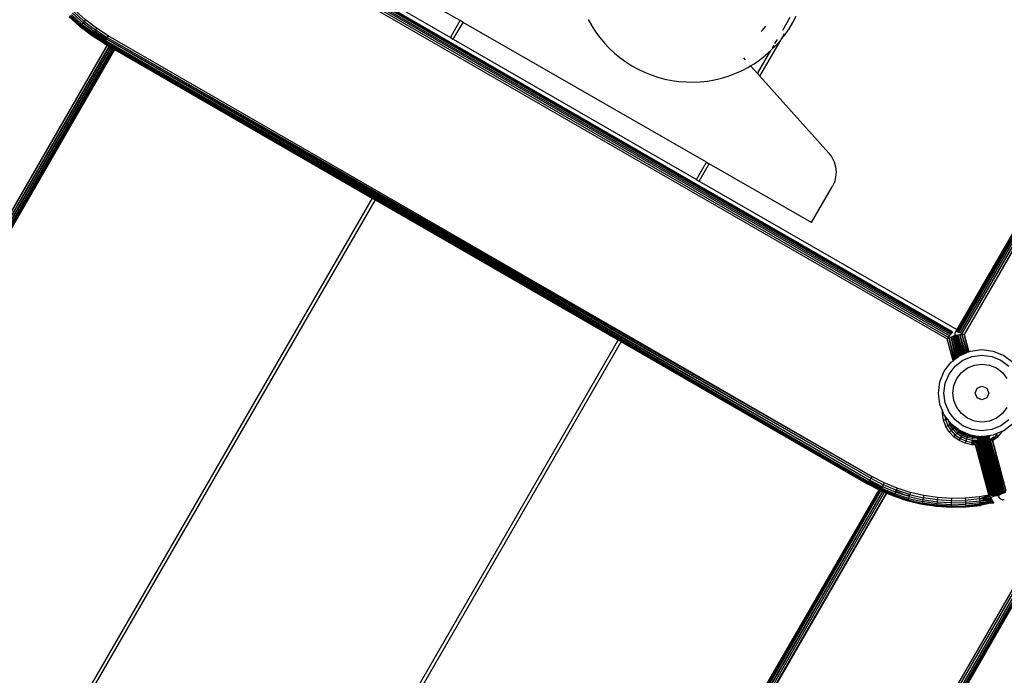
# Model space of a CAD drawing. Units: millimetres. Extents: x -5200 to 381523, y -3372 to 6911.
# Drawn here: x -34 to 135, y 3389 to 3502 of the extents above; entities that cross this region are included whole.
import ezdxf

# ---------------------------------------------------------------- set-up
doc = ezdxf.new("R2010")
doc.units = ezdxf.units.MM
doc.layers.add('Toestel 2D', color=7, linetype='Continuous', lineweight=20)
doc.layers.add('VP-EQ', color=7, linetype='Continuous', true_color=0x8a3492, plot=False)

# ---------------------------------------------------------------- blocks, each defined once
blk = doc.blocks.new('RB2867')
at = {"layer": 'VP-EQ', "color": 0}
for p, q in [((8022.62, -2454.665), (8008.891, -2478.455)), ((8022.625, -2454.675), (8008.891, -2478.455)), ((8022.617, -2454.661), (8008.897, -2478.425)), ((8022.62, -2454.665), (8008.897, -2478.425)), ((8022.625, -2454.675), (8008.899, -2478.458)), ((8022.637, -2454.696), (8008.909, -2478.462)), ((8022.637, -2454.696), (8008.922, -2478.467)), ((8022.649, -2454.716), (8008.922, -2478.467)), ((8022.649, -2454.716), (8008.951, -2478.479)), ((8022.665, -2454.744), (8008.951, -2478.479)), ((8022.665, -2454.744), (8008.984, -2478.493)), ((8022.683, -2454.776), (8008.984, -2478.493)), ((8022.683, -2454.776), (8009.021, -2478.508)), ((8022.703, -2454.809), (8009.021, -2478.508)), ((8018.042, -2468.712), (7958.608, -2571.655)), ((8018.075, -2468.731), (7958.638, -2571.681)), ((8018.107, -2468.749), (7958.666, -2571.705)), ((8018.133, -2468.765), (7958.69, -2571.726)), ((8018.133, -2468.765), (7958.7, -2571.735)), ((8018.154, -2468.777), (7958.7, -2571.735)), ((8018.154, -2468.777), (7958.708, -2571.742)), ((8018.154, -2468.777), (7958.715, -2571.748)), ((8018.167, -2468.784), (7958.715, -2571.748)), ((8018.167, -2468.784), (7958.719, -2571.752)), ((8018.167, -2468.784), (7958.724, -2571.755)), ((7958.724, -2571.755), (8018.171, -2468.787)), ((7995.739, -2470.828), (8000.174, -2473.389)), ((8008.769, -2478.532), (7995.708, -2470.991)), ((8008.787, -2478.51), (7995.719, -2470.965)), ((8008.802, -2478.491), (7995.728, -2470.943)), ((8008.813, -2478.476), (7995.735, -2470.926)), ((8008.82, -2478.468), (7995.739, -2470.915)), ((8008.822, -2478.465), (7995.74, -2470.912)), ((7995.683, -2471.052), (8008.729, -2478.584)), ((8008.75, -2478.558), (7995.696, -2471.021)), ((8000.341, -2473.1), (7999.459, -2472.593)), ((7993.791, -2473.202), (7993.604, -2473.034)), ((7993.608, -2473.03), (7993.795, -2473.198)), ((7993.801, -2473.191), (7993.615, -2473.023)), ((7993.812, -2473.177), (7993.627, -2473.01)), ((7993.827, -2473.159), (7993.644, -2472.993)), ((7993.846, -2473.137), (7993.664, -2472.973)), ((7993.866, -2473.112), (7993.686, -2472.95)), ((7993.887, -2473.087), (7993.709, -2472.927)), ((8005.897, -2473.262), (8006.023, -2473.042)), ((8006.07, -2473.132), (8006.126, -2473.022)), ((7993.791, -2473.202), (7993.795, -2473.198)), ((7993.992, -2473.354), (7993.791, -2473.202)), ((7993.801, -2473.191), (7993.795, -2473.198)), ((7993.795, -2473.198), (7993.995, -2473.35)), ((7993.804, -2473.187), (7993.801, -2473.191)), ((7993.801, -2473.191), (7994, -2473.342)), ((7993.812, -2473.177), (7993.804, -2473.187)), ((7993.804, -2473.187), (7994.003, -2473.338)), ((7993.827, -2473.159), (7993.812, -2473.177)), ((7993.812, -2473.177), (7994.011, -2473.328)), ((7993.846, -2473.137), (7993.827, -2473.159)), ((7993.827, -2473.159), (7994.024, -2473.308)), ((7993.866, -2473.112), (7993.846, -2473.137)), ((7993.846, -2473.137), (7994.04, -2473.285)), ((7993.887, -2473.087), (7993.866, -2473.112)), ((7993.866, -2473.112), (7994.058, -2473.259)), ((7994.077, -2473.231), (7993.887, -2473.087)), ((8000.174, -2473.389), (8000.341, -2473.1)), ((8000.223, -2473.417), (8000.39, -2473.129)), ((8000.39, -2473.129), (8000.341, -2473.1)), ((8004.582, -2475.539), (8000.39, -2473.129)), ((8002.546, -2473.079), (8002.606, -2473.187)), ((8002.606, -2473.187), (8002.672, -2473.291)), ((8005.549, -2473.263), (8005.606, -2473.193)), ((8006.006, -2473.238), (8006.07, -2473.132)), ((7993.992, -2473.354), (7993.995, -2473.35)), ((7994.204, -2473.489), (7993.992, -2473.354)), ((7994, -2473.342), (7993.995, -2473.35)), ((7993.995, -2473.35), (7994.207, -2473.484)), ((7994.003, -2473.338), (7994, -2473.342)), ((7994.212, -2473.476), (7994, -2473.342)), ((7994.011, -2473.328), (7994.003, -2473.338)), ((7994.003, -2473.338), (7994.215, -2473.471)), ((7994.024, -2473.308), (7994.011, -2473.328)), ((7994.221, -2473.461), (7994.011, -2473.328)), ((7994.035, -2473.293), (7994.024, -2473.308)), ((7994.233, -2473.44), (7994.024, -2473.308)), ((7994.04, -2473.285), (7994.035, -2473.293)), ((7994.035, -2473.293), (7994.242, -2473.424)), ((7994.058, -2473.259), (7994.04, -2473.285)), ((7994.056, -2473.295), (7994.04, -2473.285)), ((7994.056, -2473.295), (7994.243, -2473.422)), ((7994.247, -2473.416), (7994.056, -2473.295)), ((7994.077, -2473.231), (7994.058, -2473.259)), ((7994.058, -2473.259), (7994.263, -2473.388)), ((7994.279, -2473.359), (7994.077, -2473.231)), ((7994.279, -2473.359), (7994.263, -2473.388)), ((8007.433, -2480.953), (7994.279, -2473.359)), ((8002.672, -2473.291), (8002.745, -2473.39)), ((8005.523, -2473.289), (8005.549, -2473.263)), ((8005.874, -2473.414), (8005.928, -2473.322)), ((8005.874, -2473.414), (8005.937, -2473.339)), ((8005.937, -2473.339), (8006.006, -2473.238)), ((7942.075, -2563.91), (7994.262, -2473.523)), ((7942.095, -2563.944), (7994.266, -2473.525)), ((7942.095, -2563.944), (7994.295, -2473.542)), ((7942.113, -2563.976), (7994.299, -2473.544)), ((7994.207, -2473.484), (7994.204, -2473.489)), ((7994.204, -2473.489), (7994.262, -2473.523)), ((7994.212, -2473.476), (7994.207, -2473.484)), ((7994.207, -2473.484), (7998.828, -2476.152)), ((7994.215, -2473.471), (7994.212, -2473.476)), ((7994.212, -2473.476), (8007.36, -2481.079)), ((7994.221, -2473.461), (7994.215, -2473.471)), ((7994.215, -2473.471), (8007.368, -2481.066)), ((7994.215, -2473.471), (8007.36, -2481.079)), ((7994.227, -2473.451), (7994.221, -2473.461)), ((7994.221, -2473.461), (8007.368, -2481.066)), ((7994.233, -2473.44), (7994.227, -2473.451)), ((7994.227, -2473.451), (8007.38, -2481.045)), ((7994.227, -2473.451), (8007.368, -2481.066)), ((7994.242, -2473.424), (7994.233, -2473.44)), ((7994.233, -2473.44), (8007.395, -2481.018)), ((7994.233, -2473.44), (8007.38, -2481.045)), ((7994.243, -2473.422), (7994.242, -2473.424)), ((7994.247, -2473.416), (7994.243, -2473.422)), ((7994.263, -2473.388), (7994.247, -2473.416)), ((7994.247, -2473.416), (8007.413, -2480.987)), ((7994.247, -2473.416), (8007.395, -2481.018)), ((7994.262, -2473.523), (7994.266, -2473.525)), ((7994.263, -2473.388), (8007.433, -2480.953)), ((7994.263, -2473.388), (8007.413, -2480.987)), ((7994.266, -2473.525), (7994.295, -2473.542)), ((7994.295, -2473.542), (7994.299, -2473.544)), ((7994.299, -2473.544), (7994.326, -2473.559)), ((8000.174, -2473.389), (8000.223, -2473.417)), ((8000.223, -2473.417), (8004.411, -2475.835)), ((8002.745, -2473.39), (8002.824, -2473.485)), ((8002.824, -2473.485), (8002.908, -2473.574)), ((8005.503, -2474.057), (8005.863, -2473.434)), ((8005.699, -2473.605), (8005.78, -2473.529)), ((8005.719, -2473.57), (8005.751, -2473.514)), ((8005.762, -2473.495), (8005.804, -2473.422)), ((8005.78, -2473.529), (8005.861, -2473.436)), ((8005.861, -2473.436), (8005.863, -2473.434)), ((8005.863, -2473.434), (8005.874, -2473.414)), ((7942.113, -2563.976), (7994.326, -2473.559)), ((7942.13, -2564.004), (7994.329, -2473.561)), ((7942.13, -2564.004), (7994.352, -2473.575)), ((7942.141, -2564.024), (7994.355, -2473.576)), ((7942.141, -2564.024), (7994.364, -2473.582)), ((7942.153, -2564.044), (7994.375, -2473.588)), ((7942.153, -2564.044), (7994.382, -2473.592)), ((7942.159, -2564.055), (7994.382, -2473.592)), ((7942.159, -2564.055), (7994.387, -2473.595)), ((7942.161, -2564.059), (7994.387, -2473.595)), ((7942.161, -2564.059), (7994.391, -2473.597)), ((7994.326, -2473.559), (7994.329, -2473.561)), ((7994.329, -2473.561), (7994.352, -2473.575)), ((7994.352, -2473.575), (7994.355, -2473.576)), ((7994.355, -2473.576), (7994.364, -2473.582)), ((7994.364, -2473.582), (7994.375, -2473.588)), ((7994.375, -2473.588), (7994.382, -2473.592)), ((7994.382, -2473.592), (7994.387, -2473.595)), ((7994.387, -2473.595), (7994.391, -2473.597)), ((7994.391, -2473.597), (7998.825, -2476.157)), ((8002.908, -2473.574), (8002.998, -2473.659)), ((8002.998, -2473.659), (8003.093, -2473.737)), ((8005.463, -2474.012), (8005.693, -2473.616)), ((8005.503, -2473.773), (8005.6, -2473.697)), ((8005.6, -2473.697), (8005.693, -2473.616)), ((8005.693, -2473.616), (8005.699, -2473.605)), ((8003.093, -2473.737), (8003.192, -2473.81)), ((8003.192, -2473.81), (8003.296, -2473.876)), ((8003.296, -2473.876), (8003.404, -2473.936)), ((8005.219, -2473.739), (8005.252, -2473.776)), ((8005.296, -2473.906), (8005.343, -2473.878)), ((8005.333, -2473.866), (8005.343, -2473.878)), ((8005.343, -2473.878), (8005.402, -2473.843)), ((8005.343, -2473.878), (8005.463, -2474.012)), ((8005.402, -2473.843), (8005.503, -2473.773)), ((8003.404, -2473.936), (8003.515, -2473.989)), ((8003.515, -2473.989), (8003.629, -2474.036)), ((8003.629, -2474.036), (8003.746, -2474.075)), ((8004.841, -2474.091), (8004.958, -2474.055)), ((8004.958, -2474.055), (8005.074, -2474.013)), ((8005.074, -2474.013), (8005.187, -2473.963)), ((8005.187, -2473.963), (8005.296, -2473.906)), ((8005.463, -2474.012), (8005.503, -2474.057)), ((8005.503, -2474.057), (8006.688, -2475.382)), ((8003.746, -2474.075), (8003.865, -2474.107)), ((8003.865, -2474.107), (8003.986, -2474.131)), ((8003.986, -2474.131), (8004.108, -2474.148)), ((8004.108, -2474.148), (8004.231, -2474.157)), ((8004.231, -2474.157), (8004.354, -2474.159)), ((8004.354, -2474.159), (8004.477, -2474.153)), ((8004.477, -2474.153), (8004.599, -2474.14)), ((8004.599, -2474.14), (8004.721, -2474.119)), ((8004.721, -2474.119), (8004.841, -2474.091)), ((8006.688, -2475.382), (8006.741, -2475.453)), ((8004.411, -2475.835), (8004.582, -2475.539)), ((8004.46, -2475.864), (8004.631, -2475.567)), ((8004.582, -2475.539), (8004.631, -2475.567)), ((8006.394, -2476.581), (8004.631, -2475.567)), ((8006.741, -2475.453), (8006.781, -2475.533)), ((8006.781, -2475.533), (8006.806, -2475.619)), ((8006.806, -2475.619), (8006.815, -2475.708)), ((8006.815, -2475.708), (8006.808, -2475.797)), ((8004.411, -2475.835), (8004.46, -2475.864)), ((8004.46, -2475.864), (8008.897, -2478.425)), ((8006.786, -2475.883), (8006.748, -2475.964)), ((8006.808, -2475.797), (8006.786, -2475.883)), ((8006.394, -2476.581), (8006.748, -2475.964)), ((7998.825, -2476.157), (7945.031, -2569.33)), ((7998.874, -2476.185), (7945.064, -2569.387)), ((7998.828, -2476.152), (7998.825, -2476.157)), ((7998.825, -2476.157), (7998.874, -2476.185)), ((7998.828, -2476.152), (7998.877, -2476.181)), ((7998.877, -2476.181), (7998.874, -2476.185)), ((7998.874, -2476.185), (8003.062, -2478.602)), ((7998.877, -2476.181), (8003.062, -2478.602)), ((8008.813, -2478.476), (8008.82, -2478.468)), ((8008.82, -2478.468), (8008.822, -2478.465)), ((8008.868, -2478.488), (8008.872, -2478.468)), ((8008.872, -2478.468), (8008.88, -2478.451)), ((8008.897, -2478.425), (8008.88, -2478.451)), ((8008.88, -2478.451), (8008.885, -2478.453)), ((8008.897, -2478.425), (8008.885, -2478.453)), ((8008.885, -2478.453), (8008.891, -2478.455)), ((8008.891, -2478.455), (8008.899, -2478.458)), ((8008.899, -2478.458), (8008.909, -2478.462)), ((8008.909, -2478.462), (8008.922, -2478.467)), ((8008.922, -2478.467), (8008.951, -2478.479)), ((8003.062, -2478.602), (7949.252, -2571.804)), ((8003.112, -2478.63), (7949.318, -2571.804)), ((8003.062, -2478.602), (8003.112, -2478.63)), ((8003.112, -2478.63), (8007.36, -2481.079)), ((8003.112, -2478.63), (8007.358, -2481.083)), ((8008.729, -2478.584), (8008.75, -2478.558)), ((8008.765, -2478.569), (8008.729, -2478.584)), ((8008.83, -2478.962), (8008.729, -2478.584)), ((8008.75, -2478.558), (8008.769, -2478.532)), ((8008.799, -2478.555), (8008.765, -2478.569)), ((8008.863, -2478.936), (8008.765, -2478.569)), ((8008.765, -2478.569), (8008.851, -2478.946)), ((8008.847, -2478.949), (8008.765, -2478.569)), ((8008.769, -2478.532), (8008.787, -2478.51)), ((8008.787, -2478.51), (8008.802, -2478.491)), ((8008.828, -2478.543), (8008.799, -2478.555)), ((8008.799, -2478.555), (8008.883, -2478.921)), ((8008.88, -2478.923), (8008.799, -2478.555)), ((8008.891, -2478.914), (8008.799, -2478.555)), ((8008.894, -2478.912), (8008.799, -2478.555)), ((8008.802, -2478.491), (8008.813, -2478.476)), ((8008.84, -2478.537), (8008.828, -2478.543)), ((8008.921, -2478.892), (8008.828, -2478.543)), ((8008.828, -2478.543), (8008.918, -2478.894)), ((8008.91, -2478.901), (8008.828, -2478.543)), ((8008.85, -2478.533), (8008.84, -2478.537)), ((8008.928, -2478.887), (8008.84, -2478.537)), ((8008.858, -2478.53), (8008.85, -2478.533)), ((8008.85, -2478.533), (8008.942, -2478.876)), ((8008.933, -2478.882), (8008.85, -2478.533)), ((8008.864, -2478.527), (8008.858, -2478.53)), ((8008.948, -2478.871), (8008.858, -2478.53)), ((8008.952, -2478.868), (8008.858, -2478.53)), ((8008.867, -2478.526), (8008.864, -2478.527)), ((8008.955, -2478.867), (8008.864, -2478.527)), ((8008.867, -2478.507), (8008.868, -2478.488)), ((8008.867, -2478.507), (8008.872, -2478.526)), ((8008.958, -2478.866), (8008.867, -2478.526)), ((8008.962, -2478.864), (8008.867, -2478.526)), ((8008.876, -2478.526), (8008.872, -2478.526)), ((8008.962, -2478.864), (8008.872, -2478.526)), ((8008.882, -2478.525), (8008.876, -2478.526)), ((8008.966, -2478.862), (8008.876, -2478.526)), ((8008.891, -2478.524), (8008.882, -2478.525)), ((8008.969, -2478.861), (8008.882, -2478.525)), ((8008.882, -2478.525), (8008.975, -2478.859)), ((8008.902, -2478.523), (8008.891, -2478.524)), ((8008.989, -2478.853), (8008.891, -2478.524)), ((8008.891, -2478.524), (8008.98, -2478.857)), ((8008.891, -2478.524), (8008.982, -2478.855)), ((8008.914, -2478.521), (8008.902, -2478.523)), ((8008.902, -2478.523), (8008.995, -2478.85)), ((8008.946, -2478.517), (8008.914, -2478.521)), ((8008.914, -2478.521), (8009.002, -2478.847)), ((8009.01, -2478.844), (8008.914, -2478.521)), ((8009.013, -2478.843), (8008.914, -2478.521)), ((8009.005, -2478.846), (8008.914, -2478.521)), ((8008.982, -2478.513), (8008.946, -2478.517)), ((8009.031, -2478.835), (8008.946, -2478.517)), ((8008.946, -2478.517), (8009.044, -2478.83)), ((8008.946, -2478.517), (8009.042, -2478.831)), ((8008.951, -2478.479), (8008.984, -2478.493)), ((8009.021, -2478.508), (8008.982, -2478.513)), ((8008.982, -2478.513), (8009.079, -2478.815)), ((8008.982, -2478.513), (8009.065, -2478.821)), ((8008.984, -2478.493), (8009.021, -2478.508)), ((8009.021, -2478.508), (8009.101, -2478.807)), ((8009.101, -2478.806), (8009.021, -2478.508)), ((8009.079, -2478.815), (8009.101, -2478.807)), ((8009.101, -2478.807), (8009.133, -2478.793)), ((8009.133, -2478.793), (8009.327, -2478.767)), ((8009.327, -2478.767), (8009.521, -2478.793)), ((8009.521, -2478.793), (8009.702, -2478.868)), ((8008.797, -2478.987), (8008.83, -2478.962)), ((8008.83, -2478.962), (8008.847, -2478.949)), ((8008.847, -2478.949), (8008.851, -2478.946)), ((8008.851, -2478.946), (8008.863, -2478.936)), ((8008.863, -2478.936), (8008.88, -2478.923)), ((8008.865, -2479.056), (8009.001, -2478.953)), ((8008.88, -2478.923), (8008.883, -2478.921)), ((8008.883, -2478.921), (8008.891, -2478.914)), ((8008.891, -2478.914), (8008.894, -2478.912)), ((8008.894, -2478.912), (8008.91, -2478.901)), ((8008.91, -2478.901), (8008.918, -2478.894)), ((8008.918, -2478.894), (8008.921, -2478.892)), ((8008.921, -2478.892), (8008.928, -2478.887)), ((8008.928, -2478.887), (8008.933, -2478.882)), ((8008.933, -2478.882), (8008.942, -2478.876)), ((8008.942, -2478.876), (8008.948, -2478.871)), ((8008.948, -2478.871), (8008.952, -2478.868)), ((8008.952, -2478.868), (8008.955, -2478.867)), ((8008.955, -2478.867), (8008.958, -2478.866)), ((8008.958, -2478.866), (8008.962, -2478.864)), ((8008.962, -2478.864), (8008.966, -2478.862)), ((8008.966, -2478.862), (8008.969, -2478.861)), ((8008.969, -2478.861), (8008.975, -2478.859)), ((8008.975, -2478.859), (8008.98, -2478.857)), ((8008.98, -2478.857), (8008.982, -2478.855)), ((8008.982, -2478.855), (8008.989, -2478.853)), ((8008.989, -2478.853), (8008.995, -2478.85)), ((8008.995, -2478.85), (8009.002, -2478.847)), ((8009.001, -2478.953), (8009.158, -2478.887)), ((8009.002, -2478.847), (8009.005, -2478.846)), ((8009.005, -2478.846), (8009.01, -2478.844)), ((8009.01, -2478.844), (8009.013, -2478.843)), ((8009.013, -2478.843), (8009.031, -2478.835)), ((8009.031, -2478.835), (8009.042, -2478.831)), ((8009.042, -2478.831), (8009.044, -2478.83)), ((8009.044, -2478.83), (8009.065, -2478.821)), ((8009.065, -2478.821), (8009.079, -2478.815)), ((8009.158, -2478.887), (8009.327, -2478.865)), ((8009.327, -2478.865), (8009.496, -2478.887)), ((8009.496, -2478.887), (8009.653, -2478.953)), ((8009.653, -2478.953), (8009.788, -2479.056)), ((8009.702, -2478.868), (8009.857, -2478.987)), ((8008.602, -2479.323), (8008.677, -2479.142)), ((8008.677, -2479.142), (8008.797, -2478.987)), ((8008.762, -2479.191), (8008.865, -2479.056)), ((8008.974, -2479.165), (8009.077, -2479.085)), ((8009.077, -2479.085), (8009.198, -2479.036)), ((8009.198, -2479.036), (8009.327, -2479.019)), ((8009.327, -2479.019), (8009.456, -2479.036)), ((8009.456, -2479.036), (8009.577, -2479.085)), ((8009.577, -2479.085), (8009.68, -2479.165)), ((8008.697, -2479.349), (8008.762, -2479.191)), ((8008.845, -2479.389), (8008.894, -2479.268)), ((8008.894, -2479.268), (8008.974, -2479.165)), ((8009.68, -2479.165), (8009.759, -2479.268)), ((8008.577, -2479.517), (8008.602, -2479.323)), ((8008.674, -2479.518), (8008.697, -2479.349)), ((8008.828, -2479.518), (8008.845, -2479.389)), ((8009.208, -2479.518), (8009.243, -2479.433)), ((8009.243, -2479.433), (8009.327, -2479.399)), ((8009.327, -2479.399), (8009.411, -2479.433)), ((8009.411, -2479.433), (8009.446, -2479.518)), ((8008.602, -2479.712), (8008.577, -2479.517)), ((8008.697, -2479.687), (8008.674, -2479.518)), ((8008.845, -2479.647), (8008.828, -2479.518)), ((8008.894, -2479.767), (8008.845, -2479.647)), ((8009.243, -2479.602), (8009.208, -2479.518)), ((8009.327, -2479.637), (8009.243, -2479.602)), ((8009.411, -2479.602), (8009.327, -2479.637)), ((8009.446, -2479.518), (8009.411, -2479.602)), ((8008.648, -2479.821), (8008.602, -2479.712)), ((8008.646, -2479.872), (8008.648, -2479.821)), ((8008.668, -2479.871), (8008.648, -2479.821)), ((8008.762, -2479.844), (8008.697, -2479.687)), ((8008.974, -2479.871), (8008.894, -2479.767)), ((8009.759, -2479.767), (8009.68, -2479.871)), ((8008.668, -2479.871), (8008.646, -2479.872)), ((8008.664, -2479.985), (8008.646, -2479.872)), ((8008.664, -2479.985), (8008.702, -2479.975)), ((8008.705, -2480.092), (8008.664, -2479.985)), ((8008.677, -2479.893), (8008.668, -2479.871)), ((8008.691, -2479.911), (8008.677, -2479.893)), ((8008.691, -2479.911), (8008.702, -2479.975)), ((8008.734, -2479.966), (8008.691, -2479.911)), ((8008.702, -2479.975), (8008.734, -2479.966)), ((8008.702, -2479.975), (8008.739, -2480.075)), ((8008.74, -2479.974), (8008.734, -2479.966)), ((8008.74, -2479.974), (8008.772, -2480.058)), ((8008.797, -2480.048), (8008.74, -2479.974)), ((8008.865, -2479.979), (8008.762, -2479.844)), ((8009.001, -2480.083), (8008.865, -2479.979)), ((8009.077, -2479.95), (8008.974, -2479.871)), ((8009.198, -2480), (8009.077, -2479.95)), ((8009.577, -2479.95), (8009.456, -2480)), ((8009.68, -2479.871), (8009.577, -2479.95)), ((8009.788, -2479.979), (8009.653, -2480.083)), ((8008.705, -2480.092), (8008.739, -2480.075)), ((8008.765, -2480.188), (8008.705, -2480.092)), ((8008.739, -2480.075), (8008.772, -2480.058)), ((8008.739, -2480.075), (8008.796, -2480.165)), ((8008.765, -2480.188), (8008.796, -2480.165)), ((8008.772, -2480.058), (8008.797, -2480.048)), ((8008.824, -2480.142), (8008.772, -2480.058)), ((8008.796, -2480.165), (8008.824, -2480.142)), ((8008.796, -2480.165), (8008.869, -2480.242)), ((8008.806, -2480.056), (8008.797, -2480.048)), ((8008.849, -2480.123), (8008.806, -2480.056)), ((8008.86, -2480.097), (8008.806, -2480.056)), ((8008.824, -2480.142), (8008.849, -2480.123)), ((8008.824, -2480.142), (8008.893, -2480.214)), ((8008.849, -2480.123), (8008.868, -2480.109)), ((8008.849, -2480.123), (8008.913, -2480.191)), ((8008.868, -2480.109), (8008.86, -2480.097)), ((8008.872, -2480.106), (8008.86, -2480.097)), ((8008.868, -2480.109), (8008.872, -2480.106)), ((8008.868, -2480.109), (8008.929, -2480.173)), ((8008.922, -2480.144), (8008.872, -2480.106)), ((8008.922, -2480.144), (8008.938, -2480.162)), ((8008.938, -2480.162), (8008.929, -2480.173)), ((8008.938, -2480.162), (8008.941, -2480.159)), ((8008.952, -2480.167), (8008.938, -2480.162)), ((8008.96, -2480.17), (8008.952, -2480.167)), ((8009.158, -2480.148), (8009.001, -2480.083)), ((8009.327, -2480.17), (8009.158, -2480.148)), ((8009.327, -2480.017), (8009.198, -2480)), ((8009.456, -2480), (8009.327, -2480.017)), ((8009.496, -2480.148), (8009.327, -2480.17)), ((8009.653, -2480.083), (8009.496, -2480.148)), ((8009.702, -2480.167), (8009.685, -2480.174)), ((8009.857, -2480.048), (8009.702, -2480.167)), ((8008.844, -2480.271), (8008.765, -2480.188)), ((8008.844, -2480.271), (8008.869, -2480.242)), ((8008.937, -2480.337), (8008.844, -2480.271)), ((8008.893, -2480.214), (8008.869, -2480.242)), ((8008.869, -2480.242), (8008.956, -2480.303)), ((8008.913, -2480.191), (8008.893, -2480.214)), ((8008.974, -2480.272), (8008.893, -2480.214)), ((8008.913, -2480.191), (8008.929, -2480.173)), ((8008.989, -2480.245), (8008.913, -2480.191)), ((8008.929, -2480.173), (8009.001, -2480.224)), ((8008.937, -2480.337), (8008.956, -2480.303)), ((8009.041, -2480.383), (8008.937, -2480.337)), ((8008.956, -2480.303), (8008.974, -2480.272)), ((8008.956, -2480.303), (8009.053, -2480.346)), ((8008.96, -2480.17), (8009.011, -2480.206)), ((8009.133, -2480.242), (8008.96, -2480.17)), ((8009.008, -2480.211), (8008.96, -2480.17)), ((8008.974, -2480.272), (8008.989, -2480.245)), ((8008.974, -2480.272), (8009.065, -2480.312)), ((8008.989, -2480.245), (8009.001, -2480.224)), ((8008.989, -2480.245), (8009.074, -2480.282)), ((8009.001, -2480.224), (8009.008, -2480.211)), ((8009.001, -2480.224), (8009.082, -2480.259)), ((8009.011, -2480.206), (8009.008, -2480.211)), ((8009.008, -2480.211), (8009.086, -2480.245)), ((8009.011, -2480.206), (8009.088, -2480.24)), ((8009.053, -2480.346), (8009.065, -2480.312)), ((8009.065, -2480.312), (8009.074, -2480.282)), ((8009.161, -2480.333), (8009.065, -2480.312)), ((8009.074, -2480.282), (8009.082, -2480.259)), ((8009.165, -2480.302), (8009.074, -2480.282)), ((8009.082, -2480.259), (8009.086, -2480.245)), ((8009.168, -2480.278), (8009.082, -2480.259)), ((8009.086, -2480.245), (8009.088, -2480.24)), ((8009.17, -2480.263), (8009.086, -2480.245)), ((8009.088, -2480.24), (8009.17, -2480.258)), ((8009.255, -2480.265), (8009.133, -2480.242)), ((8009.157, -2480.369), (8009.161, -2480.333)), ((8009.161, -2480.333), (8009.165, -2480.302)), ((8009.161, -2480.333), (8009.254, -2480.364)), ((8009.161, -2480.333), (8009.261, -2480.335)), ((8009.161, -2480.333), (8009.257, -2480.351)), ((8009.233, -2480.365), (8009.161, -2480.333)), ((8009.165, -2480.302), (8009.168, -2480.278)), ((8009.165, -2480.302), (8009.258, -2480.304)), ((8009.168, -2480.278), (8009.17, -2480.263)), ((8009.168, -2480.278), (8009.256, -2480.28)), ((8009.17, -2480.258), (8009.17, -2480.263)), ((8009.17, -2480.258), (8009.254, -2480.26)), ((8009.17, -2480.263), (8009.255, -2480.265)), ((8009.254, -2480.26), (8009.261, -2480.259)), ((8009.255, -2480.265), (8009.254, -2480.26)), ((8009.255, -2480.265), (8009.275, -2480.261)), ((8009.256, -2480.28), (8009.255, -2480.265)), ((8009.316, -2480.271), (8009.255, -2480.265)), ((8009.316, -2480.266), (8009.256, -2480.28)), ((8009.316, -2480.271), (8009.256, -2480.28)), ((8009.258, -2480.304), (8009.256, -2480.28)), ((8009.256, -2480.28), (8009.294, -2480.297)), ((8009.257, -2480.351), (8009.261, -2480.335)), ((8009.294, -2480.297), (8009.258, -2480.304)), ((8009.258, -2480.304), (8009.293, -2480.307)), ((8009.261, -2480.335), (8009.258, -2480.304)), ((8009.271, -2480.326), (8009.258, -2480.304)), ((8009.271, -2480.326), (8009.261, -2480.335)), ((8009.275, -2480.333), (8009.261, -2480.335)), ((8009.269, -2480.342), (8009.261, -2480.335)), ((8009.262, -2480.352), (8009.261, -2480.335)), ((8009.269, -2480.342), (8009.275, -2480.333)), ((8009.293, -2480.307), (8009.271, -2480.326)), ((8009.275, -2480.333), (8009.271, -2480.326)), ((8009.275, -2480.261), (8009.316, -2480.266)), ((8009.275, -2480.333), (8009.293, -2480.307)), ((8009.275, -2480.333), (8009.548, -2481.28)), ((8009.275, -2480.333), (8009.526, -2481.279)), ((8009.293, -2480.307), (8009.298, -2480.299)), ((8009.293, -2480.307), (8009.557, -2481.281)), ((8009.293, -2480.307), (8009.548, -2481.28)), ((8009.294, -2480.297), (8009.3, -2480.295)), ((8009.298, -2480.299), (8009.294, -2480.297)), ((8009.298, -2480.299), (8009.3, -2480.295)), ((8009.573, -2481.282), (8009.298, -2480.299)), ((8009.298, -2480.299), (8009.566, -2481.282)), ((8009.298, -2480.299), (8009.557, -2481.281)), ((8009.3, -2480.295), (8009.316, -2480.271)), ((8009.316, -2480.266), (8009.316, -2480.271)), ((8009.32, -2480.268), (8009.316, -2480.271)), ((8009.316, -2480.271), (8009.587, -2481.281)), ((8009.316, -2480.271), (8009.573, -2481.282)), ((8009.32, -2480.268), (8009.587, -2481.281)), ((8009.327, -2480.268), (8009.32, -2480.268)), ((8009.333, -2480.267), (8009.327, -2480.268)), ((8009.33, -2480.267), (8009.602, -2481.276)), ((8009.33, -2480.267), (8009.587, -2481.281)), ((8009.337, -2480.266), (8009.333, -2480.267)), ((8009.333, -2480.267), (8009.602, -2481.276)), ((8009.337, -2480.266), (8009.612, -2481.273)), ((8009.337, -2480.266), (8009.607, -2481.274)), ((8009.337, -2480.266), (8009.602, -2481.276)), ((8009.342, -2480.266), (8009.337, -2480.266)), ((8009.344, -2480.265), (8009.342, -2480.266)), ((8009.342, -2480.266), (8009.612, -2481.273)), ((8009.352, -2480.264), (8009.344, -2480.265)), ((8009.344, -2480.265), (8009.612, -2481.273)), ((8009.352, -2480.264), (8009.612, -2481.273)), ((8009.352, -2480.264), (8009.622, -2481.269)), ((8009.357, -2480.264), (8009.352, -2480.264)), ((8009.359, -2480.263), (8009.357, -2480.264)), ((8009.357, -2480.264), (8009.622, -2481.269)), ((8009.365, -2480.267), (8009.359, -2480.263)), ((8009.632, -2481.271), (8009.359, -2480.263)), ((8009.359, -2480.263), (8009.622, -2481.269)), ((8009.373, -2480.262), (8009.365, -2480.267)), ((8009.372, -2480.27), (8009.365, -2480.267)), ((8009.365, -2480.267), (8009.632, -2481.271)), ((8009.4, -2480.258), (8009.372, -2480.27)), ((8009.447, -2480.263), (8009.372, -2480.27)), ((8009.386, -2480.277), (8009.372, -2480.27)), ((8009.372, -2480.27), (8009.639, -2481.266)), ((8009.372, -2480.27), (8009.632, -2481.271)), ((8009.373, -2480.262), (8009.4, -2480.258)), ((8009.386, -2480.277), (8009.652, -2481.258)), ((8009.394, -2480.282), (8009.386, -2480.277)), ((8009.386, -2480.277), (8009.639, -2481.266)), ((8009.447, -2480.263), (8009.394, -2480.282)), ((8009.4, -2480.285), (8009.394, -2480.282)), ((8009.394, -2480.282), (8009.652, -2481.258)), ((8009.442, -2480.252), (8009.4, -2480.258)), ((8009.4, -2480.285), (8009.652, -2481.258)), ((8009.411, -2480.29), (8009.4, -2480.285)), ((8009.4, -2480.285), (8009.66, -2481.252)), ((8009.411, -2480.29), (8009.447, -2480.263)), ((8009.423, -2480.296), (8009.411, -2480.29)), ((8009.411, -2480.29), (8009.66, -2481.252)), ((8009.423, -2480.296), (8009.66, -2481.252)), ((8009.423, -2480.296), (8009.668, -2481.247)), ((8009.434, -2480.301), (8009.423, -2480.296)), ((8009.434, -2480.301), (8009.447, -2480.263)), ((8009.456, -2480.29), (8009.434, -2480.301)), ((8009.456, -2480.311), (8009.434, -2480.301)), ((8009.434, -2480.301), (8009.685, -2481.235)), ((8009.434, -2480.301), (8009.668, -2481.247)), ((8009.467, -2480.249), (8009.442, -2480.252)), ((8009.442, -2480.252), (8009.447, -2480.263)), ((8009.467, -2480.249), (8009.447, -2480.263)), ((8009.447, -2480.263), (8009.456, -2480.279)), ((8009.465, -2480.315), (8009.456, -2480.311)), ((8009.456, -2480.311), (8009.685, -2481.235)), ((8009.465, -2480.315), (8009.696, -2481.228)), ((8009.465, -2480.315), (8009.685, -2481.235)), ((8009.471, -2480.318), (8009.465, -2480.315)), ((8009.465, -2480.315), (8009.708, -2481.219)), ((8009.521, -2480.242), (8009.467, -2480.249)), ((8009.471, -2480.318), (8009.469, -2480.311)), ((8009.471, -2480.318), (8009.476, -2480.316)), ((8009.471, -2480.318), (8009.712, -2481.217)), ((8009.471, -2480.318), (8009.708, -2481.219)), ((8009.473, -2480.311), (8009.476, -2480.316)), ((8009.534, -2480.275), (8009.476, -2480.316)), ((8009.49, -2480.299), (8009.476, -2480.316)), ((8009.476, -2480.316), (8009.482, -2480.319)), ((8009.479, -2480.321), (8009.476, -2480.316)), ((8009.479, -2480.321), (8009.51, -2480.335)), ((8009.51, -2480.335), (8009.482, -2480.319)), ((8009.51, -2480.335), (8009.584, -2480.24)), ((8009.606, -2480.265), (8009.51, -2480.335)), ((8009.51, -2480.335), (8009.606, -2480.265)), ((8009.51, -2480.335), (8009.712, -2481.217)), ((8009.51, -2480.335), (8009.741, -2481.197)), ((8009.741, -2481.197), (8009.51, -2480.335)), ((8009.568, -2480.223), (8009.521, -2480.242)), ((8009.685, -2480.174), (8009.568, -2480.223)), ((8009.58, -2480.236), (8009.568, -2480.223)), ((8009.584, -2480.24), (8009.571, -2480.249)), ((8009.584, -2480.24), (8009.606, -2480.265)), ((8009.606, -2480.265), (8009.685, -2480.174)), ((8009.041, -2480.383), (8009.053, -2480.346)), ((8009.153, -2480.407), (8009.041, -2480.383)), ((8009.053, -2480.346), (8009.157, -2480.369)), ((8009.153, -2480.407), (8009.157, -2480.369)), ((8009.218, -2480.411), (8009.153, -2480.407)), ((8009.157, -2480.369), (8009.218, -2480.411)), ((8009.157, -2480.369), (8009.225, -2480.403)), ((8009.248, -2480.372), (8009.157, -2480.369)), ((8009.225, -2480.403), (8009.218, -2480.411)), ((8009.449, -2481.273), (8009.218, -2480.411)), ((8009.218, -2480.411), (8009.484, -2481.276)), ((8009.218, -2480.411), (8009.465, -2481.274)), ((8009.225, -2480.403), (8009.248, -2480.372)), ((8009.225, -2480.403), (8009.484, -2481.276)), ((8009.233, -2480.365), (8009.254, -2480.364)), ((8009.248, -2480.372), (8009.233, -2480.365)), ((8009.248, -2480.372), (8009.254, -2480.364)), ((8009.484, -2481.276), (8009.248, -2480.372)), ((8009.248, -2480.372), (8009.518, -2481.278)), ((8009.248, -2480.372), (8009.504, -2481.277)), ((8009.254, -2480.364), (8009.257, -2480.351)), ((8009.262, -2480.352), (8009.254, -2480.364)), ((8009.254, -2480.364), (8009.518, -2481.278)), ((8009.257, -2480.351), (8009.262, -2480.352)), ((8009.269, -2480.342), (8009.262, -2480.352)), ((8009.269, -2480.342), (8009.526, -2481.279)), ((8009.269, -2480.342), (8009.518, -2481.278)), ((8007.413, -2480.987), (8007.395, -2481.018)), ((8007.433, -2480.953), (8007.413, -2480.987)), ((8007.413, -2480.987), (8007.628, -2481.099)), ((8007.645, -2481.064), (8007.433, -2480.953)), ((8007.36, -2481.079), (8007.358, -2481.083)), ((8007.358, -2481.083), (8007.555, -2481.186)), ((8007.368, -2481.066), (8007.36, -2481.079)), ((8007.36, -2481.079), (8007.554, -2481.18)), ((8007.368, -2481.066), (8007.374, -2481.055)), ((8007.368, -2481.066), (8007.561, -2481.167)), ((8007.38, -2481.045), (8007.374, -2481.055)), ((8007.374, -2481.055), (8007.568, -2481.156)), ((8007.386, -2481.034), (8007.38, -2481.045)), ((8007.38, -2481.045), (8007.577, -2481.148)), ((8007.386, -2481.034), (8007.395, -2481.018)), ((8007.386, -2481.034), (8007.583, -2481.137)), ((8007.395, -2481.018), (8007.589, -2481.12)), ((8007.555, -2481.186), (8007.554, -2481.18)), ((8007.554, -2481.18), (8007.557, -2481.182)), ((8007.555, -2481.186), (8007.557, -2481.182)), ((8007.557, -2481.182), (8007.563, -2481.185)), ((8007.561, -2481.167), (8007.568, -2481.156)), ((8007.561, -2481.167), (8007.565, -2481.169)), ((8007.561, -2481.189), (8007.563, -2481.185)), ((8007.563, -2481.185), (8007.57, -2481.189)), ((8007.565, -2481.169), (8007.568, -2481.156)), ((8007.565, -2481.169), (8007.571, -2481.172)), ((8007.568, -2481.156), (8007.577, -2481.148)), ((8007.568, -2481.156), (8007.577, -2481.161)), ((8007.571, -2481.172), (8007.577, -2481.161)), ((8007.571, -2481.172), (8007.577, -2481.176)), ((8007.577, -2481.148), (8007.583, -2481.137)), ((8007.577, -2481.148), (8007.583, -2481.151)), ((8007.577, -2481.161), (8007.583, -2481.151)), ((8007.577, -2481.161), (8007.584, -2481.165)), ((8007.577, -2481.176), (8007.584, -2481.165)), ((8007.577, -2481.176), (8007.588, -2481.181)), ((8007.583, -2481.137), (8007.589, -2481.12)), ((8007.583, -2481.137), (8007.592, -2481.121)), ((8007.583, -2481.137), (8007.589, -2481.141)), ((8007.583, -2481.151), (8007.589, -2481.141)), ((8007.583, -2481.151), (8007.589, -2481.155)), ((8007.588, -2481.181), (8007.583, -2481.195)), ((8007.584, -2481.165), (8007.589, -2481.155)), ((8007.584, -2481.165), (8007.595, -2481.17)), ((8007.588, -2481.181), (8007.595, -2481.17)), ((8007.599, -2481.186), (8007.588, -2481.181)), ((8007.589, -2481.12), (8007.592, -2481.121)), ((8007.589, -2481.141), (8007.598, -2481.124)), ((8007.589, -2481.141), (8007.596, -2481.144)), ((8007.589, -2481.155), (8007.596, -2481.144)), ((8007.589, -2481.155), (8007.6, -2481.16)), ((8007.592, -2481.121), (8007.598, -2481.124)), ((8007.595, -2481.17), (8007.6, -2481.16)), ((8007.595, -2481.17), (8007.607, -2481.176)), ((8007.596, -2481.144), (8007.605, -2481.128)), ((8007.596, -2481.144), (8007.605, -2481.149)), ((8007.598, -2481.124), (8007.605, -2481.128)), ((8007.599, -2481.186), (8007.607, -2481.176)), ((8007.601, -2481.187), (8007.599, -2481.186)), ((8007.605, -2481.149), (8007.6, -2481.16)), ((8007.611, -2481.165), (8007.6, -2481.16)), ((8007.601, -2481.187), (8007.607, -2481.176)), ((8007.605, -2481.128), (8007.613, -2481.132)), ((8007.613, -2481.132), (8007.605, -2481.149)), ((8007.607, -2481.176), (8007.611, -2481.165)), ((8007.607, -2481.176), (8007.613, -2481.166)), ((8007.636, -2481.188), (8007.607, -2481.176)), ((8007.613, -2481.166), (8007.611, -2481.165)), ((8007.628, -2481.099), (8007.613, -2481.132)), ((8007.839, -2481.227), (8007.613, -2481.132)), ((8007.638, -2481.176), (8007.613, -2481.166)), ((8007.645, -2481.064), (8007.628, -2481.099)), ((8007.852, -2481.193), (8007.628, -2481.099)), ((8007.636, -2481.188), (8007.638, -2481.176)), ((8007.636, -2481.188), (8007.641, -2481.178)), ((8007.641, -2481.178), (8007.638, -2481.176)), ((8007.671, -2481.19), (8007.641, -2481.178)), ((8007.865, -2481.157), (8007.645, -2481.064)), ((8007.854, -2481.188), (8007.865, -2481.157)), ((8008.093, -2481.231), (8007.865, -2481.157)), ((7955.319, -2571.655), (8007.555, -2481.186)), ((7955.324, -2571.655), (8007.555, -2481.186)), ((7955.324, -2571.655), (8007.561, -2481.189)), ((7955.336, -2571.655), (8007.561, -2481.189)), ((7955.336, -2571.655), (8007.567, -2481.193)), ((7955.36, -2571.655), (8007.581, -2481.2)), ((7955.36, -2571.655), (8007.588, -2481.203)), ((7955.382, -2571.655), (8007.588, -2481.203)), ((7955.382, -2571.655), (8007.619, -2481.216)), ((7955.415, -2571.655), (8007.619, -2481.216)), ((7955.415, -2571.655), (8007.649, -2481.228)), ((7955.452, -2571.655), (8007.649, -2481.228)), ((7955.452, -2571.655), (8007.684, -2481.243)), ((7955.491, -2571.655), (8007.688, -2481.245)), ((8007.555, -2481.186), (8007.561, -2481.189)), ((8007.561, -2481.189), (8007.567, -2481.193)), ((8007.567, -2481.193), (8007.57, -2481.189)), ((8007.567, -2481.193), (8007.581, -2481.2)), ((8007.57, -2481.189), (8007.581, -2481.194)), ((8007.581, -2481.2), (8007.581, -2481.194)), ((8007.581, -2481.194), (8007.583, -2481.195)), ((8007.583, -2481.195), (8007.581, -2481.2)), ((8007.581, -2481.2), (8007.588, -2481.203)), ((8007.591, -2481.199), (8007.583, -2481.195)), ((8007.588, -2481.203), (8007.591, -2481.199)), ((8007.588, -2481.203), (8007.593, -2481.2)), ((8007.619, -2481.216), (8007.588, -2481.203)), ((8007.593, -2481.2), (8007.591, -2481.199)), ((8007.619, -2481.21), (8007.593, -2481.2)), ((8007.626, -2481.197), (8007.601, -2481.187)), ((8007.619, -2481.216), (8007.619, -2481.21)), ((8007.622, -2481.212), (8007.619, -2481.21)), ((8007.619, -2481.216), (8007.622, -2481.212)), ((8007.619, -2481.216), (8007.649, -2481.228)), ((8007.651, -2481.224), (8007.622, -2481.212)), ((8007.626, -2481.197), (8007.636, -2481.188)), ((8007.629, -2481.199), (8007.626, -2481.197)), ((8007.629, -2481.199), (8007.636, -2481.188)), ((8007.659, -2481.211), (8007.629, -2481.199)), ((8007.636, -2481.188), (8007.665, -2481.2)), ((8007.649, -2481.228), (8007.651, -2481.224)), ((8007.649, -2481.228), (8007.655, -2481.226)), ((8007.649, -2481.228), (8007.684, -2481.243)), ((8007.655, -2481.226), (8007.651, -2481.224)), ((8007.686, -2481.239), (8007.655, -2481.226)), ((8007.659, -2481.211), (8007.665, -2481.2)), ((8007.663, -2481.213), (8007.659, -2481.211)), ((8007.663, -2481.213), (8007.665, -2481.2)), ((8007.694, -2481.226), (8007.663, -2481.213)), ((8007.665, -2481.2), (8007.671, -2481.19)), ((8007.665, -2481.2), (8007.675, -2481.192)), ((8007.665, -2481.2), (8007.7, -2481.215)), ((8007.675, -2481.192), (8007.671, -2481.19)), ((8007.706, -2481.205), (8007.675, -2481.192)), ((8007.684, -2481.243), (8007.686, -2481.239)), ((8007.684, -2481.243), (8007.688, -2481.245)), ((8007.691, -2481.241), (8007.686, -2481.239)), ((8007.688, -2481.245), (8007.691, -2481.241)), ((8007.688, -2481.245), (8007.813, -2481.297)), ((8007.815, -2481.293), (8007.691, -2481.241)), ((8007.694, -2481.226), (8007.7, -2481.215)), ((8007.698, -2481.227), (8007.694, -2481.226)), ((8007.698, -2481.227), (8007.704, -2481.216)), ((8007.82, -2481.279), (8007.698, -2481.227)), ((8007.7, -2481.215), (8007.706, -2481.205)), ((8007.7, -2481.215), (8007.704, -2481.216)), ((8007.704, -2481.216), (8007.71, -2481.207)), ((8007.704, -2481.216), (8007.824, -2481.267)), ((8007.71, -2481.207), (8007.706, -2481.205)), ((8007.828, -2481.256), (8007.71, -2481.207)), ((8007.813, -2481.297), (8007.815, -2481.293)), ((8007.813, -2481.297), (8008.052, -2481.375)), ((8007.815, -2481.293), (8007.818, -2481.284)), ((8008.054, -2481.37), (8007.815, -2481.293)), ((8007.818, -2481.284), (8007.82, -2481.279)), ((8007.818, -2481.284), (8008.056, -2481.361)), ((8007.824, -2481.267), (8007.82, -2481.279)), ((8008.058, -2481.356), (8007.82, -2481.279)), ((8007.828, -2481.256), (8007.824, -2481.267)), ((8007.839, -2481.227), (8007.828, -2481.256)), ((8008.064, -2481.333), (8007.828, -2481.256)), ((8007.839, -2481.227), (8007.842, -2481.218)), ((8008.072, -2481.303), (8007.839, -2481.227)), ((8007.842, -2481.218), (8007.847, -2481.206)), ((8007.842, -2481.218), (8007.972, -2481.26)), ((8007.852, -2481.193), (8007.847, -2481.206)), ((8007.847, -2481.206), (8007.972, -2481.26)), ((8007.854, -2481.188), (8007.852, -2481.193)), ((8008.082, -2481.268), (8007.852, -2481.193)), ((8007.854, -2481.188), (8008.084, -2481.263)), ((8007.972, -2481.26), (8008.002, -2481.273)), ((8008.002, -2481.273), (8008.022, -2481.276)), ((8008.022, -2481.276), (8008.078, -2481.285)), ((8008.022, -2481.276), (8008.075, -2481.293)), ((8008.064, -2481.333), (8008.058, -2481.356)), ((8008.072, -2481.303), (8008.064, -2481.333)), ((8008.064, -2481.333), (8008.306, -2481.389)), ((8008.075, -2481.293), (8008.072, -2481.303)), ((8008.072, -2481.303), (8008.311, -2481.359)), ((8008.078, -2481.285), (8008.075, -2481.293)), ((8008.082, -2481.268), (8008.078, -2481.285)), ((8008.084, -2481.263), (8008.082, -2481.268)), ((8008.082, -2481.268), (8008.318, -2481.323)), ((8008.093, -2481.231), (8008.084, -2481.263)), ((8008.325, -2481.285), (8008.093, -2481.231)), ((8008.318, -2481.323), (8008.311, -2481.359)), ((8008.325, -2481.285), (8008.318, -2481.323)), ((8008.558, -2481.359), (8008.318, -2481.323)), ((8008.562, -2481.32), (8008.325, -2481.285)), ((8008.562, -2481.32), (8008.558, -2481.359)), ((8008.801, -2481.335), (8008.562, -2481.32)), ((8008.801, -2481.335), (8008.8, -2481.374)), ((8009.04, -2481.329), (8008.801, -2481.335)), ((8009.278, -2481.304), (8009.04, -2481.329)), ((8009.04, -2481.329), (8009.042, -2481.368)), ((8009.283, -2481.343), (8009.042, -2481.368)), ((8009.446, -2481.275), (8009.278, -2481.304)), ((8009.278, -2481.304), (8009.283, -2481.343)), ((8009.283, -2481.343), (8009.446, -2481.275)), ((8009.283, -2481.343), (8009.464, -2481.297)), ((8009.283, -2481.343), (8009.479, -2481.32)), ((8009.283, -2481.343), (8009.289, -2481.378)), ((8009.289, -2481.378), (8009.49, -2481.338)), ((8009.351, -2481.359), (8009.479, -2481.32)), ((8009.49, -2481.338), (8009.351, -2481.359)), ((8009.446, -2481.275), (8009.449, -2481.273)), ((8009.464, -2481.297), (8009.449, -2481.273)), ((8009.449, -2481.273), (8009.465, -2481.274)), ((8009.479, -2481.32), (8009.464, -2481.297)), ((8009.465, -2481.274), (8009.484, -2481.276)), ((8009.479, -2481.32), (8009.557, -2481.281)), ((8009.49, -2481.338), (8009.479, -2481.32)), ((8009.484, -2481.276), (8009.504, -2481.277)), ((8009.506, -2481.365), (8009.49, -2481.338)), ((8009.504, -2481.277), (8009.518, -2481.278)), ((8009.518, -2481.278), (8009.526, -2481.279)), ((8009.526, -2481.279), (8009.548, -2481.28)), ((8009.548, -2481.28), (8009.557, -2481.281)), ((8009.557, -2481.281), (8009.566, -2481.282)), ((8009.566, -2481.282), (8009.573, -2481.282)), ((8009.573, -2481.282), (8009.582, -2481.283)), ((8009.582, -2481.283), (8009.587, -2481.281)), ((8009.587, -2481.281), (8009.591, -2481.284)), ((8009.591, -2481.284), (8009.602, -2481.276)), ((8009.591, -2481.284), (8009.604, -2481.285)), ((8009.602, -2481.276), (8009.607, -2481.274)), ((8009.602, -2481.276), (8009.604, -2481.285)), ((8009.607, -2481.274), (8009.612, -2481.273)), ((8009.607, -2481.274), (8009.61, -2481.286)), ((8009.61, -2481.286), (8009.614, -2481.283)), ((8009.618, -2481.307), (8009.61, -2481.286)), ((8009.612, -2481.273), (8009.614, -2481.283)), ((8009.614, -2481.283), (8009.624, -2481.277)), ((8009.631, -2481.326), (8009.618, -2481.307)), ((8009.622, -2481.269), (8009.625, -2481.268)), ((8009.622, -2481.269), (8009.624, -2481.277)), ((8009.622, -2481.269), (8009.626, -2481.275)), ((8009.624, -2481.277), (8009.626, -2481.275)), ((8009.626, -2481.275), (8009.632, -2481.271)), ((8009.648, -2481.341), (8009.631, -2481.326)), ((8009.632, -2481.271), (8009.639, -2481.266)), ((8009.639, -2481.266), (8009.652, -2481.258)), ((8009.648, -2481.341), (8009.668, -2481.353)), ((8009.652, -2481.258), (8009.66, -2481.252)), ((8009.66, -2481.252), (8009.668, -2481.247)), ((8009.668, -2481.247), (8009.741, -2481.225)), ((8009.668, -2481.247), (8009.685, -2481.235)), ((8009.668, -2481.353), (8009.69, -2481.359)), ((8009.685, -2481.235), (8009.696, -2481.228)), ((8009.696, -2481.228), (8009.708, -2481.219)), ((8009.708, -2481.219), (8009.712, -2481.217)), ((8009.712, -2481.217), (8009.741, -2481.197)), ((8008.052, -2481.375), (8008.054, -2481.37)), ((8008.052, -2481.375), (8008.297, -2481.433)), ((8008.054, -2481.37), (8008.056, -2481.361)), ((8008.054, -2481.37), (8008.298, -2481.427)), ((8008.056, -2481.361), (8008.058, -2481.356)), ((8008.056, -2481.361), (8008.3, -2481.418)), ((8008.058, -2481.356), (8008.301, -2481.413)), ((8008.298, -2481.427), (8008.297, -2481.433)), ((8008.297, -2481.433), (8008.547, -2481.469)), ((8008.3, -2481.418), (8008.298, -2481.427)), ((8008.547, -2481.464), (8008.298, -2481.427)), ((8008.301, -2481.413), (8008.3, -2481.418)), ((8008.306, -2481.389), (8008.301, -2481.413)), ((8008.549, -2481.449), (8008.301, -2481.413)), ((8008.311, -2481.359), (8008.306, -2481.389)), ((8008.551, -2481.425), (8008.306, -2481.389)), ((8008.554, -2481.395), (8008.311, -2481.359)), ((8008.547, -2481.464), (8008.548, -2481.454)), ((8008.547, -2481.469), (8008.547, -2481.464)), ((8008.798, -2481.48), (8008.547, -2481.464)), ((8008.547, -2481.469), (8008.798, -2481.485)), ((8008.548, -2481.454), (8008.549, -2481.449)), ((8008.548, -2481.454), (8008.798, -2481.47)), ((8008.551, -2481.425), (8008.549, -2481.449)), ((8008.798, -2481.465), (8008.549, -2481.449)), ((8008.554, -2481.395), (8008.551, -2481.425)), ((8008.799, -2481.441), (8008.551, -2481.425)), ((8008.558, -2481.359), (8008.554, -2481.395)), ((8008.799, -2481.41), (8008.554, -2481.395)), ((8008.8, -2481.374), (8008.558, -2481.359)), ((8008.799, -2481.441), (8008.798, -2481.465)), ((8008.798, -2481.465), (8009.048, -2481.459)), ((8008.798, -2481.465), (8008.798, -2481.47)), ((8008.798, -2481.47), (8008.798, -2481.48)), ((8008.798, -2481.48), (8009.049, -2481.474)), ((8008.798, -2481.485), (8009.049, -2481.479)), ((8008.798, -2481.485), (8008.798, -2481.48)), ((8008.8, -2481.374), (8008.799, -2481.41)), ((8008.799, -2481.41), (8009.045, -2481.404)), ((8008.799, -2481.41), (8008.799, -2481.441)), ((8008.799, -2481.441), (8009.047, -2481.435)), ((8008.8, -2481.374), (8009.042, -2481.368)), ((8009.042, -2481.368), (8009.045, -2481.404)), ((8009.289, -2481.378), (8009.045, -2481.404)), ((8009.045, -2481.404), (8009.047, -2481.435)), ((8009.293, -2481.409), (8009.047, -2481.435)), ((8009.047, -2481.435), (8009.048, -2481.459)), ((8009.297, -2481.433), (8009.048, -2481.459)), ((8009.048, -2481.459), (8009.049, -2481.474)), ((8009.299, -2481.447), (8009.049, -2481.474)), ((8009.049, -2481.479), (8009.3, -2481.453)), ((8009.049, -2481.474), (8009.049, -2481.479)), ((8009.289, -2481.378), (8009.351, -2481.359)), ((8009.506, -2481.365), (8009.289, -2481.378)), ((8009.289, -2481.378), (8009.293, -2481.409)), ((8009.376, -2481.395), (8009.293, -2481.409)), ((8009.295, -2481.42), (8009.293, -2481.409)), ((8009.511, -2481.373), (8009.295, -2481.42)), ((8009.376, -2481.395), (8009.295, -2481.42)), ((8009.381, -2481.409), (8009.295, -2481.42)), ((8009.295, -2481.42), (8009.297, -2481.433)), ((8009.523, -2481.391), (8009.297, -2481.433)), ((8009.381, -2481.409), (8009.297, -2481.433)), ((8009.297, -2481.433), (8009.298, -2481.438)), ((8009.298, -2481.438), (8009.523, -2481.391)), ((8009.389, -2481.425), (8009.298, -2481.438)), ((8009.299, -2481.447), (8009.298, -2481.438)), ((8009.471, -2481.416), (8009.299, -2481.447)), ((8009.299, -2481.447), (8009.389, -2481.425)), ((8009.3, -2481.453), (8009.299, -2481.447)), ((8009.471, -2481.416), (8009.3, -2481.453)), ((8009.511, -2481.373), (8009.376, -2481.395)), ((8009.376, -2481.395), (8009.409, -2481.385)), ((8009.511, -2481.373), (8009.381, -2481.409)), ((8009.523, -2481.391), (8009.381, -2481.409)), ((8009.389, -2481.425), (8009.523, -2481.391)), ((8009.471, -2481.416), (8009.389, -2481.425)), ((8009.409, -2481.385), (8009.506, -2481.365)), ((8009.532, -2481.405), (8009.471, -2481.416)), ((8009.471, -2481.416), (8009.534, -2481.408)), ((8009.511, -2481.373), (8009.506, -2481.365)), ((8009.523, -2481.391), (8009.511, -2481.373)), ((8009.532, -2481.405), (8009.523, -2481.391)), ((8009.534, -2481.408), (8009.532, -2481.405)), ((8009.713, -2481.36), (8009.69, -2481.359))]:
    blk.add_line(p, q, dxfattribs=at)
blk = doc.blocks.new('VPL-14-RB2867')
at = {"layer": 'Toestel 2D', "color": 0, "xscale": 10, "yscale": 10, "zscale": 10}
blk.add_blockref('RB2867', (-79961.88, 28232.95), dxfattribs=at)

msp = doc.modelspace()

# ---------------------------------------------------------------- block references
msp.add_blockref('VPL-14-RB2867', (0, 0))

doc.saveas('drawing.dxf')
